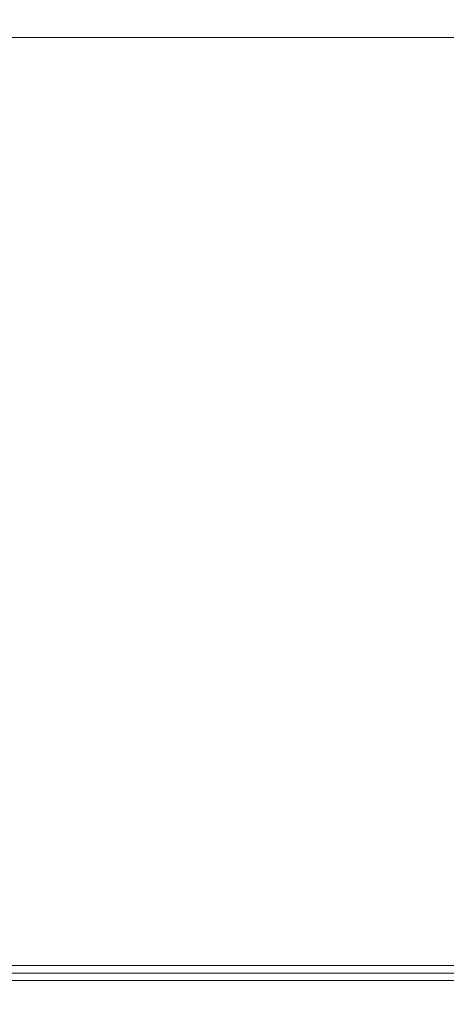
# Model space of a CAD drawing. Extents: x 0 to 595, y -54 to 550.
# Drawn here: x 293 to 304, y -25 to 0 of the extents above; entities that cross this region are included whole.
import ezdxf

# ---------------------------------------------------------------- set-up
doc = ezdxf.new("R2010")
doc.units = 0
doc.header["$LTSCALE"] = 500
doc.header["$MEASUREMENT"] = 0
for name, color, linetype in [('ALU', 253, 'Continuous'), ('NAPISY01', 253, 'Continuous'), ('NAPISY02', 14, 'Continuous'), ('WNETRZE', 18, 'Continuous')]:
    doc.layers.add(name, color=color, linetype=linetype)
for name, color, linetype, true_color in [('MATERIAL_SZ', 7, 'Continuous', 0x040404), ('NAPISY03', 7, 'Continuous', 0x060606), ('PIEKRANIK', 7, 'Continuous', 0x0a0a0a), ('WYSWIETLACZ01', 7, 'Continuous', 0x070606), ('WYSWIETLACZ02', 7, 'Continuous', 0x0d0d0d)]:
    doc.layers.add(name, color=color, linetype=linetype, true_color=true_color)

msp = doc.modelspace()

# ---------------------------------------------------------------- linework, layer by layer
at = {"layer": 'ALU', "lineweight": 0}
for points, invisible_edges in [([(587.826, 0), (587.826, -24), (7.174, -24), (7.174, 0)], 7), ([(7.54, 0, 4.657), (587.46, 0, 4.657), (587.826, 0), (7.174, 0)], 14), ([(587.46, 0, 590.343), (7.54, 0, 590.343), (7.174, 0, 595), (587.826, 0, 595)], 10), ([(587.826, 0, 595), (7.174, 0, 595), (7.174, -24, 595), (587.826, -24, 595)], 15), ([(7.174, -24), (587.826, -24), (587.826, -24.387), (7.174, -24.387)], 11), ([(587.826, -24, 595), (7.174, -24, 595), (7.174, -24.387, 595), (587.826, -24.387, 595)], 15), ([(587.46, -24, 4.657), (7.54, -24, 4.657), (7.54, -24.387, 4.657), (587.46, -24.387, 4.657)], 10), ([(7.54, -24, 590.343), (587.459, -24, 590.343), (587.459, -24.387, 590.343), (7.54, -24.387, 590.343)], 14), ([(587.778, -25, 0.613), (7.222, -25, 0.613), (7.174, -24.387), (587.826, -24.387)], 15), ([(7.222, -25, 594.387), (587.778, -25, 594.387), (587.826, -24.387, 595), (7.174, -24.387, 595)], 11), ([(587.46, -24.387, 4.657), (7.54, -24.387, 4.657), (7.492, -25, 4.044), (587.508, -25, 4.044)], 15), ([(7.54, -24.387, 590.343), (587.459, -24.387, 590.343), (587.508, -25, 590.956), (7.492, -25, 590.956)], 14), ([(587.508, -25, 4.044), (7.492, -25, 4.044), (7.222, -25, 0.613), (587.778, -25, 0.613)], 15), ([(7.492, -25, 590.956), (587.508, -25, 590.956), (587.778, -25, 594.387), (7.222, -25, 594.387)], 15)]:
    msp.add_3dface(points, dxfattribs=dict(at, invisible_edges=invisible_edges))
at = {"layer": 'MATERIAL_SZ', "lineweight": 0}
msp.add_3dface([(94.947, -24, 126), (500.052, -24, 126), (500.052, -24, 346.082), (94.947, -24, 346.082)], dxfattribs=at)
at = {"layer": 'NAPISY01', "lineweight": 0, "invisible_edges": 5}
for points in [[(302.785, -24.192, 506.827), (303.319, -24.192, 507.001), (303.114, -24.192, 508.297), (302.553, -24.192, 508.297)], [(302.553, -24.192, 508.297), (303.114, -24.192, 508.297), (303.319, -24.192, 509.593), (302.785, -24.192, 509.766)], [(303.461, -24.192, 505.502), (303.915, -24.192, 505.832), (303.319, -24.192, 507.001), (302.785, -24.192, 506.827)], [(302.785, -24.192, 509.766), (303.319, -24.192, 509.593), (303.915, -24.192, 510.762), (303.461, -24.192, 511.092)], [(304.513, -24.192, 504.45), (304.843, -24.192, 504.904), (303.915, -24.192, 505.832), (303.461, -24.192, 505.502)], [(303.461, -24.192, 511.092), (303.915, -24.192, 510.762), (304.843, -24.192, 511.689), (304.513, -24.192, 512.143)]]:
    msp.add_3dface(points, dxfattribs=at)
at = {"layer": 'NAPISY02', "lineweight": 0}
for points in [[(333.849, -24.192, 537.648), (333.849, -24.192, 538.005), (236.25, -24.192, 538.005), (236.25, -24.192, 537.648)], [(296.307, -24.192, 545.136), (296.755, -24.192, 545.136), (296.755, -24.192, 548.58), (296.307, -24.192, 548.58)], [(297.382, -24.192, 545.136), (297.83, -24.192, 545.136), (297.83, -24.192, 548.998), (297.382, -24.192, 548.998)], [(298.427, -24.192, 545.136), (298.875, -24.192, 545.136), (298.875, -24.192, 548.58), (298.427, -24.192, 548.58)]]:
    msp.add_3dface(points, dxfattribs=at)
for points, invisible_edges in [([(293.479, -24.192, 547.799), (293.479, -24.192, 548.247), (292.116, -24.192, 548.247), (292.116, -24.192, 547.799)], 1), ([(294.174, -24.192, 543.788), (294.433, -24.192, 544.221), (293.911, -24.192, 544.705), (293.479, -24.192, 544.484)], 5), ([(293.479, -24.192, 547.799), (293.911, -24.192, 547.799), (293.911, -24.192, 548.247), (293.479, -24.192, 548.247)], 9), ([(293.911, -24.192, 544.705), (293.911, -24.192, 547.799), (293.479, -24.192, 547.799), (293.479, -24.192, 544.484)], 10), ([(293.678, -24.192, 526.631), (293.678, -24.192, 522.461), (294.127, -24.192, 526.631), (293.678, -24.192, 526.631)], 10), ([(294.127, -24.192, 526.631), (293.678, -24.192, 522.461), (294.097, -24.192, 525.738), (294.127, -24.192, 526.631)], 15), ([(294.097, -24.192, 525.738), (293.678, -24.192, 522.461), (294.097, -24.192, 522.461), (294.097, -24.192, 525.738)], 9), ([(294.127, -24.192, 526.631), (294.097, -24.192, 525.738), (295.865, -24.192, 523.357), (294.127, -24.192, 526.631)], 11), ([(294.097, -24.192, 525.738), (295.836, -24.192, 522.461), (295.865, -24.192, 523.357), (294.097, -24.192, 525.738)], 14), ([(300.563, -24.192, 544.221), (294.433, -24.192, 544.221), (294.174, -24.192, 543.788), (300.821, -24.192, 543.788)], 10), ([(294.928, -24.192, 550.291), (295.108, -24.192, 550.642), (294.775, -24.192, 550.895), (294.523, -24.192, 550.404)], 2), ([(294.954, -24.192, 549.137), (294.641, -24.192, 549.252), (294.544, -24.192, 548.677), (294.875, -24.192, 548.641)], 5), ([(294.875, -24.192, 548.641), (294.544, -24.192, 548.677), (294.624, -24.192, 548.137), (294.954, -24.192, 548.206)], 5), ([(294.954, -24.192, 548.206), (294.624, -24.192, 548.137), (294.791, -24.192, 547.745), (295.087, -24.192, 547.894)], 5), ([(295.206, -24.192, 549.525), (294.93, -24.192, 549.712), (294.641, -24.192, 549.252), (294.954, -24.192, 549.137)], 5), ([(295.108, -24.192, 550.642), (295.452, -24.192, 550.959), (295.217, -24.192, 551.303), (294.775, -24.192, 550.895)], 10), ([(295.087, -24.192, 547.894), (294.791, -24.192, 547.745), (295.096, -24.192, 547.297), (295.356, -24.192, 547.508)], 5), ([(295.556, -24.192, 549.793), (295.34, -24.192, 550.049), (294.93, -24.192, 549.712), (295.206, -24.192, 549.525)], 5), ([(295.356, -24.192, 547.508), (295.096, -24.192, 547.297), (295.416, -24.192, 547.009), (295.604, -24.192, 547.284)], 5), ([(295.452, -24.192, 550.959), (295.939, -24.192, 551.196), (295.806, -24.192, 551.59), (295.217, -24.192, 551.303)], 10), ([(295.888, -24.192, 549.95), (295.764, -24.192, 550.262), (295.34, -24.192, 550.049), (295.556, -24.192, 549.793)], 5), ([(295.604, -24.192, 547.284), (295.416, -24.192, 547.009), (295.863, -24.192, 546.784), (295.93, -24.192, 547.138)], 1), ([(295.576, -24.192, 533.854), (296.297, -24.192, 529.685), (295.945, -24.192, 533.854), (295.576, -24.192, 533.854)], 10), ([(296.243, -24.192, 550.004), (296.242, -24.192, 550.341), (295.764, -24.192, 550.262), (295.888, -24.192, 549.95)], 4), ([(295.939, -24.192, 551.196), (296.517, -24.192, 551.312), (296.484, -24.192, 551.726), (295.806, -24.192, 551.59)], 10), ([(295.865, -24.192, 523.357), (295.836, -24.192, 522.461), (296.285, -24.192, 522.461), (295.865, -24.192, 523.357)], 13), ([(295.865, -24.192, 526.631), (295.865, -24.192, 523.357), (296.285, -24.192, 526.631), (295.865, -24.192, 526.631)], 10), ([(296.285, -24.192, 526.631), (295.865, -24.192, 523.357), (296.285, -24.192, 522.461), (296.285, -24.192, 526.631)], 11), ([(295.945, -24.192, 533.854), (296.297, -24.192, 529.685), (296.358, -24.192, 531.121), (295.945, -24.192, 533.854)], 11), ([(296.358, -24.192, 531.121), (296.297, -24.192, 529.685), (296.472, -24.192, 530.268), (296.358, -24.192, 531.121)], 11), ([(296.472, -24.192, 530.268), (296.297, -24.192, 529.685), (296.663, -24.192, 529.685), (296.472, -24.192, 530.268)], 13), ([(296.595, -24.192, 531.039), (296.472, -24.192, 530.268), (296.663, -24.192, 529.685), (296.595, -24.192, 531.039)], 14), ([(296.517, -24.192, 551.312), (297.12, -24.192, 551.289), (297.186, -24.192, 551.699), (296.484, -24.192, 551.726)], 10), ([(297.111, -24.192, 533.854), (296.595, -24.192, 531.039), (297.319, -24.192, 533.351), (297.111, -24.192, 533.854)], 14), ([(297.319, -24.192, 533.351), (296.595, -24.192, 531.039), (297.239, -24.192, 532.862), (297.319, -24.192, 533.351)], 11), ([(297.239, -24.192, 532.862), (296.595, -24.192, 531.039), (296.663, -24.192, 529.685), (297.239, -24.192, 532.862)], 11), ([(297.095, -24.192, 526.631), (297.095, -24.192, 522.461), (297.533, -24.192, 526.631), (297.095, -24.192, 526.631)], 10), ([(297.533, -24.192, 526.631), (297.095, -24.192, 522.461), (297.533, -24.192, 522.461), (297.533, -24.192, 526.631)], 9), ([(297.111, -24.192, 533.854), (297.319, -24.192, 533.351), (297.545, -24.192, 533.854), (297.111, -24.192, 533.854)], 11), ([(297.12, -24.192, 551.289), (297.649, -24.192, 551.137), (297.842, -24.192, 551.51), (297.186, -24.192, 551.699)], 10), ([(297.545, -24.192, 533.854), (297.319, -24.192, 533.351), (297.933, -24.192, 531.744), (297.545, -24.192, 533.854)], 11), ([(297.319, -24.192, 533.351), (297.404, -24.192, 532.862), (297.933, -24.192, 531.744), (297.319, -24.192, 533.351)], 14), ([(297.404, -24.192, 532.862), (297.976, -24.192, 529.685), (297.933, -24.192, 531.744), (297.404, -24.192, 532.862)], 14), ([(297.649, -24.192, 551.137), (297.98, -24.192, 550.873), (298.258, -24.192, 551.179), (297.842, -24.192, 551.51)], 10), ([(297.933, -24.192, 531.744), (297.976, -24.192, 529.685), (298.144, -24.192, 530.268), (297.933, -24.192, 531.744)], 11), ([(298.144, -24.192, 530.268), (297.976, -24.192, 529.685), (298.322, -24.192, 529.685), (298.144, -24.192, 530.268)], 13), ([(297.98, -24.192, 550.873), (298.372, -24.192, 550.468), (298.712, -24.192, 550.709), (298.258, -24.192, 551.179)], 10), ([(298.28, -24.192, 531.175), (298.144, -24.192, 530.268), (298.322, -24.192, 529.685), (298.28, -24.192, 531.175)], 14), ([(298.614, -24.192, 526.118), (298.172, -24.192, 524.492), (298.958, -24.192, 525.828), (298.614, -24.192, 526.118)], 14), ([(298.958, -24.192, 525.828), (298.172, -24.192, 524.492), (298.623, -24.192, 524.484), (298.958, -24.192, 525.828)], 11), ([(298.172, -24.192, 524.492), (298.361, -24.192, 523.451), (298.623, -24.192, 524.484), (298.172, -24.192, 524.492)], 14), ([(298.706, -24.192, 533.854), (298.28, -24.192, 531.175), (299.067, -24.192, 533.854), (298.706, -24.192, 533.854)], 10), ([(299.067, -24.192, 533.854), (298.28, -24.192, 531.175), (298.322, -24.192, 529.685), (299.067, -24.192, 533.854)], 11), ([(298.623, -24.192, 524.484), (298.361, -24.192, 523.451), (298.945, -24.192, 523.296), (298.623, -24.192, 524.484)], 11), ([(298.361, -24.192, 523.451), (298.919, -24.192, 522.675), (298.945, -24.192, 523.296), (298.361, -24.192, 523.451)], 14), ([(298.372, -24.192, 550.468), (298.558, -24.192, 550.095), (298.952, -24.192, 550.23), (298.712, -24.192, 550.709)], 10), ([(298.558, -24.192, 550.095), (298.626, -24.192, 549.655), (299.073, -24.192, 549.618), (298.952, -24.192, 550.23)], 8), ([(299.756, -24.192, 526.705), (298.614, -24.192, 526.118), (300.583, -24.192, 526.429), (299.756, -24.192, 526.705)], 10), ([(300.583, -24.192, 526.429), (298.614, -24.192, 526.118), (299.759, -24.192, 526.23), (300.583, -24.192, 526.429)], 15), ([(299.759, -24.192, 526.23), (298.614, -24.192, 526.118), (298.958, -24.192, 525.828), (299.759, -24.192, 526.23)], 11), ([(298.875, -24.192, 551.102), (299.233, -24.192, 551.083), (299.326, -24.192, 551.405), (298.842, -24.192, 551.437)], 2), ([(298.945, -24.192, 523.296), (298.919, -24.192, 522.675), (299.752, -24.192, 522.863), (298.945, -24.192, 523.296)], 11), ([(299.752, -24.192, 522.863), (298.919, -24.192, 522.675), (300.558, -24.192, 522.648), (299.752, -24.192, 522.863)], 15), ([(298.919, -24.192, 522.675), (299.754, -24.192, 522.39), (300.558, -24.192, 522.648), (298.919, -24.192, 522.675)], 12), ([(299.233, -24.192, 551.083), (299.584, -24.192, 551.032), (299.774, -24.192, 551.307), (299.326, -24.192, 551.405)], 10), ([(299.655, -24.192, 533.341), (299.293, -24.192, 531.716), (299.938, -24.192, 533.051), (299.655, -24.192, 533.341)], 14), ([(299.938, -24.192, 533.051), (299.293, -24.192, 531.716), (299.663, -24.192, 531.707), (299.938, -24.192, 533.051)], 11), ([(299.293, -24.192, 531.716), (299.448, -24.192, 530.675), (299.663, -24.192, 531.707), (299.293, -24.192, 531.716)], 14), ([(299.663, -24.192, 531.707), (299.448, -24.192, 530.675), (299.927, -24.192, 530.52), (299.663, -24.192, 531.707)], 11), ([(299.448, -24.192, 530.675), (299.905, -24.192, 529.898), (299.927, -24.192, 530.52), (299.448, -24.192, 530.675)], 14), ([(299.776, -24.192, 548.458), (299.466, -24.192, 548.28), (299.567, -24.192, 547.934), (299.99, -24.192, 548.202)], 8), ([(299.584, -24.192, 551.032), (299.974, -24.192, 550.765), (300.23, -24.192, 550.978), (299.774, -24.192, 551.307)], 10), ([(300.592, -24.192, 533.928), (299.655, -24.192, 533.341), (301.27, -24.192, 533.653), (300.592, -24.192, 533.928)], 10), ([(301.27, -24.192, 533.653), (299.655, -24.192, 533.341), (300.594, -24.192, 533.453), (301.27, -24.192, 533.653)], 15), ([(300.594, -24.192, 533.453), (299.655, -24.192, 533.341), (299.938, -24.192, 533.051), (300.594, -24.192, 533.453)], 11), ([(300.566, -24.192, 523.301), (299.752, -24.192, 522.863), (300.558, -24.192, 522.648), (300.566, -24.192, 523.301)], 14), ([(300.583, -24.192, 526.429), (299.759, -24.192, 526.23), (300.349, -24.192, 526.021), (300.583, -24.192, 526.429)], 13), ([(300.001, -24.192, 548.705), (299.776, -24.192, 548.458), (299.99, -24.192, 548.202), (300.28, -24.192, 548.519)], 10), ([(299.927, -24.192, 530.52), (299.905, -24.192, 529.898), (300.589, -24.192, 530.086), (299.927, -24.192, 530.52)], 11), ([(300.589, -24.192, 530.086), (299.905, -24.192, 529.898), (301.25, -24.192, 529.871), (300.589, -24.192, 530.086)], 15), ([(299.905, -24.192, 529.898), (300.591, -24.192, 529.614), (301.25, -24.192, 529.871), (299.905, -24.192, 529.898)], 12), ([(299.974, -24.192, 550.765), (300.242, -24.192, 550.365), (300.542, -24.192, 550.509), (300.23, -24.192, 550.978)], 10), ([(300.231, -24.192, 549.115), (300.001, -24.192, 548.705), (300.28, -24.192, 548.519), (300.54, -24.192, 548.995)], 10), ([(300.333, -24.192, 549.439), (300.231, -24.192, 549.115), (300.54, -24.192, 548.995), (300.668, -24.192, 549.402)], 10), ([(300.242, -24.192, 550.365), (300.369, -24.192, 549.879), (300.695, -24.192, 549.948), (300.542, -24.192, 550.509)], 10), ([(300.369, -24.192, 549.879), (300.333, -24.192, 549.439), (300.668, -24.192, 549.402), (300.695, -24.192, 549.948)], 10), ([(300.583, -24.192, 526.429), (300.349, -24.192, 526.021), (301.143, -24.192, 525.66), (300.583, -24.192, 526.429)], 11), ([(300.349, -24.192, 526.021), (300.748, -24.192, 525.432), (301.143, -24.192, 525.66), (300.349, -24.192, 526.021)], 14), ([(301.133, -24.192, 523.406), (300.566, -24.192, 523.301), (300.558, -24.192, 522.648), (301.133, -24.192, 523.406)], 11), ([(300.563, -24.192, 544.221), (300.821, -24.192, 543.788), (301.517, -24.192, 544.484), (301.084, -24.192, 544.705)], 5), ([(300.885, -24.192, 524.544), (300.566, -24.192, 523.301), (301.336, -24.192, 524.541), (300.885, -24.192, 524.544)], 14), ([(301.336, -24.192, 524.541), (300.566, -24.192, 523.301), (301.133, -24.192, 523.406), (301.336, -24.192, 524.541)], 11), ([(301.256, -24.192, 530.524), (300.589, -24.192, 530.086), (301.25, -24.192, 529.871), (301.256, -24.192, 530.524)], 14), ([(301.27, -24.192, 533.653), (300.594, -24.192, 533.453), (301.078, -24.192, 533.244), (301.27, -24.192, 533.653)], 13), ([(301.143, -24.192, 525.66), (300.748, -24.192, 525.432), (301.336, -24.192, 524.541), (301.143, -24.192, 525.66)], 11), ([(300.748, -24.192, 525.432), (300.885, -24.192, 524.544), (301.336, -24.192, 524.541), (300.748, -24.192, 525.432)], 14), ([(301.27, -24.192, 533.653), (301.078, -24.192, 533.244), (301.73, -24.192, 532.883), (301.27, -24.192, 533.653)], 11), ([(301.078, -24.192, 533.244), (301.406, -24.192, 532.656), (301.73, -24.192, 532.883), (301.078, -24.192, 533.244)], 14), ([(301.084, -24.192, 547.799), (301.084, -24.192, 544.705), (301.517, -24.192, 544.484), (301.517, -24.192, 547.799)], 10), ([(301.084, -24.192, 547.799), (301.517, -24.192, 547.799), (301.517, -24.192, 548.247), (301.084, -24.192, 548.247)], 3), ([(301.722, -24.192, 530.629), (301.256, -24.192, 530.524), (301.25, -24.192, 529.871), (301.722, -24.192, 530.629)], 11), ([(301.518, -24.192, 531.767), (301.256, -24.192, 530.524), (301.889, -24.192, 531.764), (301.518, -24.192, 531.767)], 14), ([(301.889, -24.192, 531.764), (301.256, -24.192, 530.524), (301.722, -24.192, 530.629), (301.889, -24.192, 531.764)], 11), ([(301.73, -24.192, 532.883), (301.406, -24.192, 532.656), (301.889, -24.192, 531.764), (301.73, -24.192, 532.883)], 11), ([(301.406, -24.192, 532.656), (301.518, -24.192, 531.767), (301.889, -24.192, 531.764), (301.406, -24.192, 532.656)], 14), ([(301.517, -24.192, 548.247), (301.517, -24.192, 547.799), (302.88, -24.192, 547.799), (302.88, -24.192, 548.247)], 1), ([(302.327, -24.192, 531.77), (302.059, -24.192, 531.417), (302.687, -24.192, 531.764), (302.327, -24.192, 531.77)], 14), ([(302.687, -24.192, 531.764), (302.059, -24.192, 531.417), (302.327, -24.192, 531.292), (302.687, -24.192, 531.764)], 15), ([(302.059, -24.192, 531.417), (302.059, -24.192, 530.942), (302.327, -24.192, 531.292), (302.059, -24.192, 531.417)], 12), ([(302.327, -24.192, 533.854), (302.327, -24.192, 531.77), (302.687, -24.192, 533.854), (302.327, -24.192, 533.854)], 10), ([(302.687, -24.192, 533.854), (302.327, -24.192, 531.77), (302.687, -24.192, 532.239), (302.687, -24.192, 533.854)], 11), ([(302.687, -24.192, 532.239), (302.327, -24.192, 531.77), (302.687, -24.192, 531.764), (302.687, -24.192, 532.239)], 15), ([(302.687, -24.192, 531.764), (302.327, -24.192, 531.292), (302.687, -24.192, 530.177), (302.687, -24.192, 531.764)], 11), ([(302.327, -24.192, 531.292), (302.327, -24.192, 529.685), (302.687, -24.192, 530.177), (302.327, -24.192, 531.292)], 14), ([(302.687, -24.192, 530.177), (302.327, -24.192, 529.685), (304.035, -24.192, 530.177), (302.687, -24.192, 530.177)], 11), ([(304.035, -24.192, 530.177), (302.327, -24.192, 529.685), (304.035, -24.192, 529.685), (304.035, -24.192, 530.177)], 9), ([(303.301, -24.192, 533.038), (302.687, -24.192, 532.239), (303.301, -24.192, 532.563), (303.301, -24.192, 533.038)], 10), ([(303.301, -24.192, 532.563), (302.687, -24.192, 532.239), (302.687, -24.192, 531.764), (303.301, -24.192, 532.563)], 11)]:
    msp.add_3dface(points, dxfattribs=dict(at, invisible_edges=invisible_edges))
at = {"layer": 'NAPISY03', "lineweight": 0}
for points, invisible_edges in [([(292.893, -24.384, 84.103), (295.254, -24.384, 84.103), (295.254, -24.384, 88.932), (292.893, -24.384, 90.502)], 4), ([(295.254, -24.384, 88.932), (294.251, -24.384, 90.801), (292.893, -24.384, 90.502), (295.254, -24.384, 88.932)], 13), ([(294.251, -24.384, 90.801), (295.254, -24.384, 88.932), (296.069, -24.384, 89.136), (295.582, -24.384, 90.883)], 5), ([(295.582, -24.384, 90.883), (296.069, -24.384, 89.136), (296.68, -24.384, 89.158), (296.831, -24.384, 90.801)], 5), ([(296.68, -24.384, 89.158), (297.064, -24.384, 88.909), (296.831, -24.384, 90.801), (296.68, -24.384, 89.158)], 14), ([(296.831, -24.384, 90.801), (297.064, -24.384, 88.909), (297.268, -24.384, 88.57), (298.406, -24.384, 90.339)], 5), ([(298.406, -24.384, 90.339), (297.268, -24.384, 88.57), (297.313, -24.384, 88.14), (298.406, -24.384, 90.339)], 13), ([(297.297, -24.384, 84.103), (299.741, -24.384, 84.103), (299.741, -24.384, 88.932), (297.313, -24.384, 88.14)], 4), ([(299.741, -24.384, 88.932), (299.573, -24.384, 90.801), (298.406, -24.384, 90.339), (297.313, -24.384, 88.14)], 13), ([(299.573, -24.384, 90.801), (299.741, -24.384, 88.932), (300.556, -24.384, 89.136), (301.013, -24.384, 90.991)], 5), ([(301.013, -24.384, 90.991), (300.556, -24.384, 89.136), (301.167, -24.384, 89.158), (302.479, -24.384, 90.747)], 5), ([(302.479, -24.384, 90.747), (301.167, -24.384, 89.158), (301.551, -24.384, 88.909), (303.511, -24.384, 90.149)], 5), ([(301.755, -24.384, 88.57), (304.027, -24.384, 89.335), (303.511, -24.384, 90.149), (301.551, -24.384, 88.909)], 5), ([(301.755, -24.384, 88.57), (301.8, -24.384, 88.14), (304.271, -24.384, 88.439), (304.027, -24.384, 89.335)], 10), ([(304.271, -24.384, 84.103), (304.271, -24.384, 88.439), (301.8, -24.384, 88.14), (301.8, -24.384, 84.103)], 2)]:
    msp.add_3dface(points, dxfattribs=dict(at, invisible_edges=invisible_edges))
at = {"layer": 'PIEKRANIK', "lineweight": 0}
for points, invisible_edges in [([(500.053, 0, 126), (4.835, 0, 6.414), (4.657, 0, 81.643), (500.053, 0, 126)], 15), ([(500.053, 0, 126), (7.54, 0, 4.657), (4.835, 0, 6.414), (500.053, 0, 126)], 15), ([(7.54, 0, 4.657), (588.586, 0, 4.835), (587.46, 0, 4.657), (7.54, 0, 4.657)], 9), ([(7.54, 0, 4.657), (589.815, 0, 5.728), (588.586, 0, 4.835), (7.54, 0, 4.657)], 15), ([(7.54, 0, 4.657), (500.053, 0, 126), (589.815, 0, 5.728), (7.54, 0, 4.657)], 15), ([(500.053, 0, 126), (4.657, 0, 81.643), (94.947, 0, 126), (500.053, 0, 126)], 11), ([(590.343, 0, 475), (590.343, -24, 475), (4.657, -24, 475), (4.657, 0, 475)], 2), ([(587.46, 0, 590.343), (590.343, 0, 475), (4.657, 0, 475), (7.54, 0, 590.343)], 7), ([(500.053, 0, 126), (500.052, -24, 126), (94.947, -24, 126), (94.947, 0, 126)], 10), ([(94.947, 0, 346.082), (493.195, 0, 463.325), (500.053, 0, 346.082), (94.947, 0, 346.082)], 11), ([(493.195, 0, 463.325), (94.947, 0, 346.082), (104.641, 0, 466), (493.195, 0, 463.325)], 15), ([(500.052, -24, 346.082), (500.053, 0, 346.082), (94.947, 0, 346.082), (94.947, -24, 346.082)], 14), ([(493.195, 0, 463.325), (104.641, 0, 466), (490.359, 0, 466), (493.195, 0, 463.325)], 13), ([(104.641, -24, 466), (490.358, -24, 466), (490.359, 0, 466), (104.641, 0, 466)], 15), ([(4.657, -24, 81.643), (500.052, -24, 126), (94.947, -24, 126), (4.657, -24, 81.643)], 13), ([(4.835, -24, 6.414), (500.052, -24, 126), (4.657, -24, 81.643), (4.835, -24, 6.414)], 15), ([(589.555, -24, 475.788), (5.445, -24, 475.788), (4.657, -24, 475), (590.343, -24, 475)], 11), ([(7.54, -24, 4.657), (500.052, -24, 126), (4.835, -24, 6.414), (7.54, -24, 4.657)], 15), ([(402.521, -24, 498.907), (207.451, -24, 498.907), (5.445, -24, 475.788), (589.555, -24, 475.788)], 14), ([(588.586, -24, 4.835), (7.54, -24, 4.657), (587.46, -24, 4.657), (588.586, -24, 4.835)], 9), ([(589.815, -24, 5.728), (7.54, -24, 4.657), (588.586, -24, 4.835), (589.815, -24, 5.728)], 15), ([(500.052, -24, 126), (7.54, -24, 4.657), (589.815, -24, 5.728), (500.052, -24, 126)], 15), ([(7.602, -24, 589.555), (587.397, -24, 589.555), (587.459, -24, 590.343), (7.54, -24, 590.343)], 11), ([(207.451, -24, 558.008), (402.521, -24, 558.008), (587.397, -24, 589.555), (7.602, -24, 589.555)], 14), ([(500.052, -24, 346.082), (101.805, -24, 463.325), (94.947, -24, 346.082), (500.052, -24, 346.082)], 11), ([(101.805, -24, 463.325), (490.358, -24, 466), (104.641, -24, 466), (101.805, -24, 463.325)], 13), ([(101.805, -24, 463.325), (500.052, -24, 346.082), (490.358, -24, 466), (101.805, -24, 463.325)], 15)]:
    msp.add_3dface(points, dxfattribs=dict(at, invisible_edges=invisible_edges))
at = {"layer": 'WNETRZE', "lineweight": 0}
for points, invisible_edges in [([(27.5, 0, 5), (567.5, 0, 5), (567.5, 135, 5), (27.5, 135, 5)], 6), ([(567.5, 0, 590), (27.5, 0, 590), (27.5, 135, 590), (567.5, 135, 590)], 8)]:
    msp.add_3dface(points, dxfattribs=dict(at, invisible_edges=invisible_edges))
at = {"layer": 'WYSWIETLACZ01', "lineweight": 0}
msp.add_3dface([(402.521, -24, 518.223), (402.521, -24, 558.008), (207.451, -24, 558.008), (207.451, -24, 518.223)], dxfattribs=at)
at = {"layer": 'WYSWIETLACZ02', "lineweight": 0}
msp.add_3dface([(402.521, -24, 498.907), (402.521, -24, 518.223), (207.451, -24, 518.223), (207.451, -24, 498.907)], dxfattribs=at)

doc.saveas('drawing.dxf')
